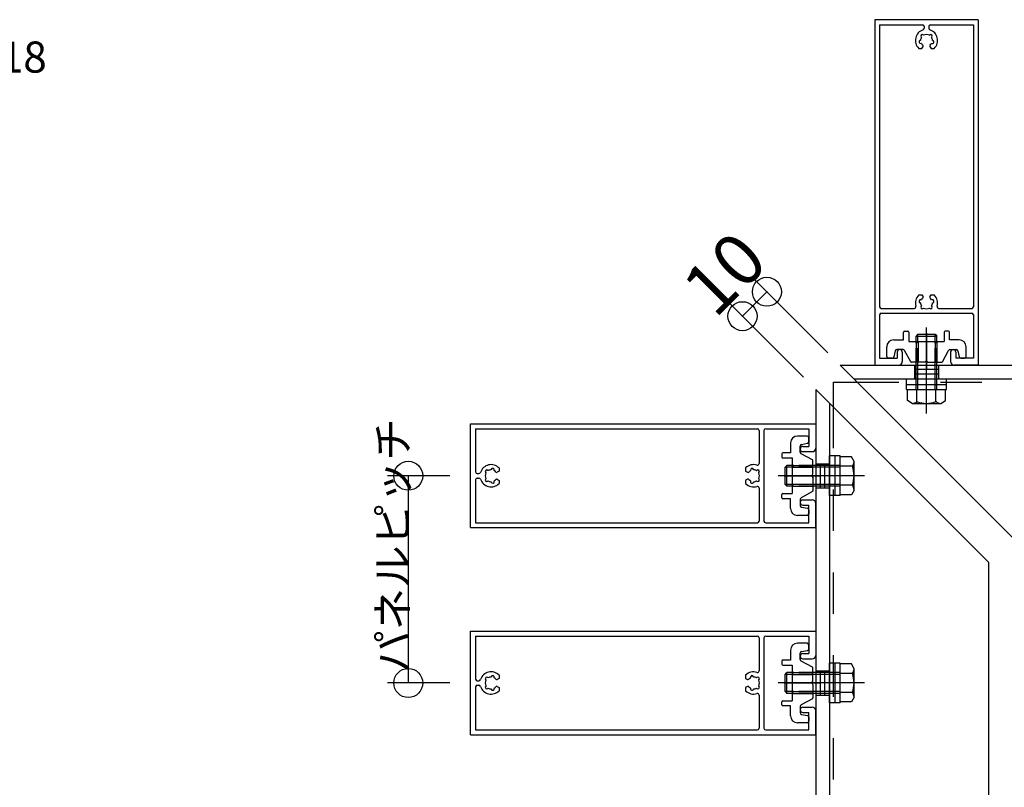
# Model space of a CAD drawing. Extents: x 60 to 20141, y -14160 to 3468.
# Drawn here: x 1682 to 1967, y -4472 to -4249 of the extents above; entities that cross this region are included whole.
import ezdxf

# ---------------------------------------------------------------- set-up
doc = ezdxf.new("R2010")
doc.units = 0
doc.header["$LTSCALE"] = 6
for name, pattern in [('CENTER', [23, 20, -1, 1, -1]), ('DASHED', [4, 2, -2]), ('DOT', [2, 1, -1]), ('PHANTOM', [25, 20, -1, 1, -1, 1, -1])]:
    doc.linetypes.add(name, pattern=pattern)
for name, color, linetype in [('ストリンガー', 7, 'CONTINUOUS'), ('パネル', 7, 'CONTINUOUS'), ('ボルトセット', 7, 'CONTINUOUS'), ('取付金具', 7, 'CONTINUOUS'), ('寸法', 7, 'CONTINUOUS'), ('部品名', 7, 'CONTINUOUS'), ('鉄骨下地', 7, 'CONTINUOUS')]:
    doc.layers.add(name, color=color, linetype=linetype)
doc.styles.get("Standard").update_dxf_attribs({"font": 'txt', "bigfont": 'bigfont'})
doc.dimstyles.new('M7DIMSTL', dxfattribs={"dimscale": 6, "dimtxt": 2.5, "dimasz": 2.5, "dimexe": 1.25, "dimexo": 0.625, "dimtad": 1, "dimdsep": 46, "dimtxsty": 'STANDARD', "dimcen": 2.5, "dimadec": 0, "dimazin": 0, "dimtfac": 1, "dimtmove": 0, "dimatfit": 3, "dimfxl": 1, "dimarcsym": 0})

# ---------------------------------------------------------------- blocks, each defined once
blk = doc.blocks.new('BK1056')
at = {"layer": 'パネル', "color": 0, "linetype": 'CONTINUOUS'}
for p, q in [((1812.34, -4366.49), (1912.34, -4366.49)), ((1812.34, -4396.49), (1812.34, -4366.49)), ((1813.84, -4367.89), (1895.44, -4367.89)), ((1813.84, -4367.89), (1813.84, -4380.34)), ((1897.84, -4367.89), (1910.34, -4367.89)), ((1910.34, -4367.89), (1910.34, -4372.99)), ((1912.34, -4366.49), (1912.34, -4373.49)), ((1895.94, -4368.39), (1895.94, -4377.93)), ((1897.34, -4368.39), (1897.34, -4394.59)), ((1908.59, -4372.99), (1910.34, -4372.99)), ((1908.59, -4374.49), (1911.34, -4374.49)), ((1820.64, -4379.23), (1820.64, -4380.16)), ((1892.04, -4379.23), (1892.04, -4380.16)), ((1814.34, -4380.84), (1814.8, -4380.84)), ((1814.34, -4382.14), (1814.8, -4382.14)), ((1816.85, -4380.63), (1816.79, -4380.57)), ((1817.48, -4380), (1817.42, -4379.94)), ((1818.34, -4379.77), (1818.36, -4379.68)), ((1819.21, -4380), (1819.23, -4379.92)), ((1820.64, -4380.16), (1820.08, -4380.49)), ((1892.04, -4380.16), (1892.61, -4380.49)), ((1893.48, -4380), (1893.46, -4379.92)), ((1894.35, -4379.77), (1894.33, -4379.68)), ((1895.2, -4380), (1895.26, -4379.94)), ((1895.84, -4380.63), (1895.9, -4380.57)), ((1813.84, -4382.64), (1813.84, -4395.09)), ((1816.85, -4382.35), (1816.79, -4382.41)), ((1817.48, -4382.99), (1817.42, -4383.05)), ((1818.34, -4383.22), (1818.36, -4383.3)), ((1819.21, -4382.98), (1819.23, -4383.07)), ((1820.08, -4382.49), (1820.64, -4382.82)), ((1820.64, -4382.82), (1820.64, -4383.75)), ((1892.61, -4382.49), (1892.04, -4382.82)), ((1892.04, -4382.82), (1892.04, -4383.75)), ((1893.48, -4382.98), (1893.46, -4383.07)), ((1894.35, -4383.22), (1894.33, -4383.3)), ((1895.2, -4382.99), (1895.26, -4383.05)), ((1895.84, -4382.35), (1895.9, -4382.41)), ((1895.94, -4385.05), (1895.94, -4394.59)), ((1908.59, -4388.49), (1911.34, -4388.49)), ((1908.59, -4389.99), (1910.34, -4389.99)), ((1910.34, -4395.09), (1910.34, -4389.99)), ((1912.34, -4396.49), (1912.34, -4389.49)), ((1812.34, -4396.49), (1912.34, -4396.49)), ((1813.84, -4395.09), (1895.44, -4395.09)), ((1897.84, -4395.09), (1910.34, -4395.09))]:
    blk.add_line(p, q, dxfattribs=at)
for centre, radius, start, end in [((1895.44, -4368.39), 0.5, 0, 90), ((1897.84, -4368.39), 0.5, 90, 180), ((1908.59, -4373.74), 0.75, 90, 270), ((1911.34, -4373.49), 1, -90, 0), ((1818.34, -4381.49), 3.22, 44.5062, 162.0176), ((1818.8, -4379.8), 0.45, -15, 164.9999), ((1894.34, -4381.49), 3.22, 72.8245, 135.4938), ((1893.89, -4379.8), 0.45, 15.0001, 195), ((1895.44, -4377.93), 0.5, -107.1755, 0), ((1814.34, -4380.34), 0.5, 180, 270), ((1814.34, -4382.64), 0.5, 90, 180), ((1814.8, -4380.34), 0.5, -90, -17.9824), ((1814.8, -4382.64), 0.5, 17.9824, 90), ((1818.34, -4381.49), 1.72, 150, 210), ((1817.11, -4380.25), 0.45, 44.9998, 224.9996), ((1818.34, -4381.49), 1.72, 90, 120), ((1818.34, -4381.49), 1.72, 38.5196, 60), ((1819.93, -4380.23), 0.3, -141.4805, -60.0001), ((1892.76, -4380.23), 0.3, -119.9999, -38.5195), ((1894.34, -4381.49), 1.72, 120, 141.4804), ((1894.34, -4381.49), 1.72, 60, 90), ((1895.58, -4380.25), 0.45, -44.9996, 135.0002), ((1894.34, -4381.49), 1.72, -30, 30), ((1818.34, -4381.49), 3.22, -162.0176, -44.5062), ((1817.11, -4382.73), 0.45, 134.9999, 314.9995), ((1818.34, -4381.49), 1.72, -120, -89.8653), ((1818.8, -4383.18), 0.45, -165, 15), ((1818.34, -4381.49), 1.72, -59.8783, -38.5196), ((1819.93, -4382.75), 0.3, 60.0001, 141.4805), ((1894.34, -4381.49), 3.22, -135.4938, -72.8245), ((1892.76, -4382.75), 0.3, 38.5195, 119.9999), ((1894.34, -4381.49), 1.72, -141.4804, -120.1217), ((1893.89, -4383.18), 0.45, 165, 345), ((1894.34, -4381.49), 1.72, -90.1347, -60), ((1895.58, -4382.73), 0.45, -134.9995, 45.0001), ((1895.44, -4385.05), 0.5, 0, 107.1755), ((1908.59, -4389.24), 0.75, 90, 270), ((1911.34, -4389.49), 1, 0, 90), ((1895.44, -4394.59), 0.5, -90, 0), ((1897.84, -4394.59), 0.5, -180, -90)]:
    blk.add_arc(centre, radius, start, end, dxfattribs=at)
blk = doc.blocks.new('BK1059')
at = {"layer": 'パネル', "color": 0, "linetype": 'CONTINUOUS'}
for p, q in [((1812.34, -4426.49), (1912.34, -4426.49)), ((1812.34, -4456.49), (1812.34, -4426.49)), ((1912.34, -4426.49), (1912.34, -4433.49)), ((1813.84, -4427.89), (1895.44, -4427.89)), ((1813.84, -4427.89), (1813.84, -4440.34)), ((1895.94, -4428.39), (1895.94, -4437.93)), ((1897.34, -4428.39), (1897.34, -4454.59)), ((1897.84, -4427.89), (1910.34, -4427.89)), ((1910.34, -4427.89), (1910.34, -4432.99)), ((1908.59, -4432.99), (1910.34, -4432.99)), ((1908.59, -4434.49), (1911.34, -4434.49)), ((1820.64, -4439.23), (1820.64, -4440.16)), ((1892.04, -4439.23), (1892.04, -4440.16)), ((1814.34, -4440.84), (1814.8, -4440.84)), ((1816.85, -4440.63), (1816.79, -4440.57)), ((1817.48, -4440), (1817.42, -4439.94)), ((1818.34, -4439.77), (1818.36, -4439.68)), ((1819.21, -4440), (1819.23, -4439.92)), ((1820.64, -4440.16), (1820.08, -4440.49)), ((1892.04, -4440.16), (1892.61, -4440.49)), ((1893.48, -4440), (1893.46, -4439.92)), ((1894.35, -4439.77), (1894.33, -4439.68)), ((1895.2, -4440), (1895.26, -4439.94)), ((1895.84, -4440.63), (1895.9, -4440.57)), ((1813.84, -4442.64), (1813.84, -4455.09)), ((1814.34, -4442.14), (1814.8, -4442.14)), ((1816.85, -4442.35), (1816.79, -4442.41)), ((1817.48, -4442.99), (1817.42, -4443.05)), ((1818.34, -4443.22), (1818.36, -4443.3)), ((1819.21, -4442.98), (1819.23, -4443.07)), ((1820.08, -4442.49), (1820.64, -4442.82)), ((1820.64, -4442.82), (1820.64, -4443.75)), ((1892.61, -4442.49), (1892.04, -4442.82)), ((1892.04, -4442.82), (1892.04, -4443.75)), ((1893.48, -4442.98), (1893.46, -4443.07)), ((1894.35, -4443.22), (1894.33, -4443.3)), ((1895.2, -4442.99), (1895.26, -4443.05)), ((1895.84, -4442.35), (1895.9, -4442.41)), ((1895.94, -4445.05), (1895.94, -4454.59)), ((1908.59, -4448.49), (1911.34, -4448.49)), ((1908.59, -4449.99), (1910.34, -4449.99)), ((1910.34, -4455.09), (1910.34, -4449.99)), ((1912.34, -4456.49), (1912.34, -4449.49)), ((1813.84, -4455.09), (1895.44, -4455.09)), ((1897.84, -4455.09), (1910.34, -4455.09)), ((1812.34, -4456.49), (1912.34, -4456.49))]:
    blk.add_line(p, q, dxfattribs=at)
for centre, radius, start, end in [((1895.44, -4428.39), 0.5, 0, 90), ((1897.84, -4428.39), 0.5, 90, 180), ((1908.59, -4433.74), 0.75, 90, 270), ((1911.34, -4433.49), 1, -90, 0), ((1818.34, -4441.49), 3.22, 44.5062, 162.0176), ((1894.34, -4441.49), 3.22, 72.8245, 135.4938), ((1895.44, -4437.93), 0.5, -107.1755, 0), ((1814.34, -4440.34), 0.5, 180, 270), ((1814.8, -4440.34), 0.5, -90, -17.9824), ((1818.34, -4441.49), 1.72, 150, 210), ((1817.11, -4440.25), 0.45, 44.9998, 224.9996), ((1818.34, -4441.49), 1.72, 90, 120), ((1818.8, -4439.8), 0.45, -15, 164.9999), ((1818.34, -4441.49), 1.72, 38.5196, 60), ((1819.93, -4440.23), 0.3, -141.4805, -60.0001), ((1892.76, -4440.23), 0.3, -119.9999, -38.5195), ((1894.34, -4441.49), 1.72, 120, 141.4804), ((1893.89, -4439.8), 0.45, 15.0001, 195), ((1894.34, -4441.49), 1.72, 60, 90), ((1895.58, -4440.25), 0.45, -44.9996, 135.0002), ((1894.34, -4441.49), 1.72, -30, 30), ((1814.34, -4442.64), 0.5, 90, 180), ((1814.8, -4442.64), 0.5, 17.9824, 90), ((1818.34, -4441.49), 3.22, -162.0176, -44.5062), ((1817.11, -4442.73), 0.45, 134.9999, 314.9995), ((1818.34, -4441.49), 1.72, -120, -89.8653), ((1818.8, -4443.18), 0.45, -165, 15), ((1818.34, -4441.49), 1.72, -59.8783, -38.5196), ((1819.93, -4442.75), 0.3, 60.0001, 141.4805), ((1894.34, -4441.49), 3.22, -135.4938, -72.8245), ((1892.76, -4442.75), 0.3, 38.5195, 119.9999), ((1894.34, -4441.49), 1.72, -141.4804, -120.1217), ((1893.89, -4443.18), 0.45, 165, 345), ((1894.34, -4441.49), 1.72, -90.1347, -60), ((1895.58, -4442.73), 0.45, -134.9995, 45.0001), ((1895.44, -4445.05), 0.5, 0, 107.1755), ((1908.59, -4449.24), 0.75, 90, 270), ((1911.34, -4449.49), 1, 0, 90), ((1895.44, -4454.59), 0.5, -90, 0), ((1897.84, -4454.59), 0.5, -180, -90)]:
    blk.add_arc(centre, radius, start, end, dxfattribs=at)
blk = doc.blocks.new('BK1060')
at = {"layer": 'パネル', "color": 0, "linetype": 'CONTINUOUS'}
for p, q in [((1929.41, -4249.42), (1929.41, -4349.42)), ((1959.41, -4249.42), (1929.41, -4249.42)), ((1930.81, -4250.92), (1930.81, -4332.52)), ((1930.81, -4250.92), (1943.26, -4250.92)), ((1945.56, -4250.92), (1958.01, -4250.92)), ((1958.01, -4250.92), (1958.01, -4332.52)), ((1959.41, -4249.42), (1959.41, -4349.42)), ((1943.56, -4253.92), (1943.5, -4253.86)), ((1943.76, -4251.42), (1943.76, -4251.88)), ((1945.06, -4251.42), (1945.06, -4251.88)), ((1945.27, -4253.92), (1945.33, -4253.86)), ((1942.69, -4255.42), (1942.61, -4255.44)), ((1942.92, -4256.29), (1942.84, -4256.31)), ((1942.92, -4254.56), (1942.86, -4254.5)), ((1945.91, -4254.56), (1945.97, -4254.5)), ((1945.91, -4256.29), (1945.99, -4256.31)), ((1946.14, -4255.42), (1946.22, -4255.44)), ((1942.15, -4257.72), (1943.09, -4257.72)), ((1943.09, -4257.72), (1943.41, -4257.15)), ((1945.42, -4257.15), (1945.74, -4257.72)), ((1945.74, -4257.72), (1946.68, -4257.72)), ((1942.15, -4329.12), (1943.09, -4329.12)), ((1942.92, -4330.55), (1942.84, -4330.53)), ((1943.09, -4329.12), (1943.41, -4329.69)), ((1945.42, -4329.69), (1945.74, -4329.12)), ((1945.74, -4329.12), (1946.68, -4329.12)), ((1945.91, -4330.55), (1945.99, -4330.53)), ((1931.31, -4333.02), (1940.86, -4333.02)), ((1942.69, -4331.42), (1942.61, -4331.4)), ((1942.92, -4332.28), (1942.86, -4332.34)), ((1943.56, -4332.92), (1943.5, -4332.98)), ((1945.27, -4332.92), (1945.33, -4332.98)), ((1945.91, -4332.28), (1945.97, -4332.34)), ((1946.14, -4331.42), (1946.22, -4331.4)), ((1947.97, -4333.02), (1957.51, -4333.02)), ((1930.81, -4334.92), (1930.81, -4347.42)), ((1931.31, -4334.42), (1957.51, -4334.42)), ((1958.01, -4334.92), (1958.01, -4347.42)), ((1930.81, -4347.42), (1935.91, -4347.42)), ((1935.91, -4345.67), (1935.91, -4347.42)), ((1937.41, -4345.67), (1937.41, -4348.42)), ((1951.41, -4345.67), (1951.41, -4348.42)), ((1952.91, -4345.67), (1952.91, -4347.42)), ((1958.01, -4347.42), (1952.91, -4347.42)), ((1929.41, -4349.42), (1936.41, -4349.42)), ((1959.41, -4349.42), (1952.41, -4349.42))]:
    blk.add_line(p, q, dxfattribs=at)
for centre, radius, start, end in [((1943.26, -4251.42), 0.5, 0, 90), ((1945.56, -4251.42), 0.5, 90, 180), ((1944.41, -4255.42), 3.22, 107.9824, 225.4938), ((1943.18, -4254.18), 0.45, 45.0004, 225.0002), ((1943.26, -4251.88), 0.5, -72.0176, 0), ((1944.41, -4255.42), 1.72, 60, 120), ((1945.56, -4251.88), 0.5, -180, -107.9824), ((1945.65, -4254.18), 0.45, -44.9995, 135.0001), ((1944.41, -4255.42), 3.22, -45.4938, 72.0176), ((1942.72, -4255.87), 0.45, 105.0001, 285), ((1944.41, -4255.42), 1.72, 150, 180), ((1944.41, -4255.42), 1.72, -150, -128.5196), ((1943.15, -4257), 0.3, -29.9999, 51.4805), ((1945.68, -4257), 0.3, 128.5195, 209.9999), ((1944.41, -4255.42), 1.72, -51.4804, -30.1217), ((1944.41, -4255.42), 1.72, -0.1347, 30), ((1946.11, -4255.87), 0.45, -105, 75), ((1944.41, -4331.42), 3.22, 134.5062, 197.1755), ((1942.72, -4330.97), 0.45, 75, 254.9999), ((1944.41, -4331.42), 1.72, 128.5196, 150), ((1943.15, -4329.84), 0.3, -51.4805, 29.9999), ((1945.68, -4329.84), 0.3, 150.0001, 231.4805), ((1944.41, -4331.42), 1.72, 30.1217, 51.4804), ((1946.11, -4330.97), 0.45, -75, 105), ((1944.41, -4331.42), 3.22, -17.1755, 45.4938), ((1931.31, -4332.52), 0.5, 180, 270), ((1940.86, -4332.52), 0.5, -90, 17.1755), ((1944.41, -4331.42), 1.72, -180, -150), ((1943.18, -4332.66), 0.45, 134.9998, 314.9996), ((1944.41, -4331.42), 1.72, -120, -60), ((1945.65, -4332.66), 0.45, -135.0001, 44.9995), ((1944.41, -4331.42), 1.72, -30, 0.1347), ((1947.97, -4332.52), 0.5, 162.8245, 270), ((1957.51, -4332.52), 0.5, -90, 0), ((1931.31, -4334.92), 0.5, 90, 180), ((1957.51, -4334.92), 0.5, 0, 90), ((1936.66, -4345.67), 0.75, 0, 180), ((1952.16, -4345.67), 0.75, 0, 180), ((1936.41, -4348.42), 1, -90, 0), ((1952.41, -4348.42), 1, 180, 270)]:
    blk.add_arc(centre, radius, start, end, dxfattribs=at)
blk = doc.blocks.new('BK1069')
at = {"layer": 'ボルトセット', "color": 0, "linetype": 'CONTINUOUS'}
for p, q in [((1916.34, -4447.24), (1916.34, -4435.74)), ((1919.44, -4435.74), (1916.34, -4435.74)), ((1917.94, -4447.24), (1917.94, -4435.74)), ((1919.44, -4447.24), (1919.44, -4435.74)), ((1922.65, -4435.99), (1919.44, -4435.99)), ((1923.44, -4437.37), (1922.65, -4435.99)), ((1903.44, -4438.99), (1903.94, -4438.49)), ((1903.44, -4443.99), (1903.44, -4438.99)), ((1903.94, -4444.49), (1903.94, -4438.49)), ((1922.94, -4438.74), (1919.44, -4438.74)), ((1923.44, -4445.62), (1923.44, -4437.37)), ((1903.44, -4443.99), (1903.94, -4444.49)), ((1922.94, -4444.24), (1919.44, -4444.24)), ((1919.44, -4447.24), (1916.34, -4447.24)), ((1922.65, -4446.99), (1919.44, -4446.99)), ((1923.44, -4445.62), (1922.65, -4446.99))]:
    blk.add_line(p, q, dxfattribs=at)
at = {"layer": 'ボルトセット', "color": 0, "linetype": 'DASHED'}
for p, q in [((1906.04, -4438.99), (1903.44, -4438.99)), ((1906.04, -4438.49), (1903.94, -4438.49)), ((1919.44, -4438.49), (1906.04, -4438.49)), ((1919.44, -4438.99), (1906.04, -4438.99)), ((1906.04, -4443.99), (1903.44, -4443.99)), ((1906.04, -4444.49), (1903.94, -4444.49)), ((1919.44, -4443.99), (1906.04, -4443.99)), ((1919.44, -4444.49), (1906.04, -4444.49))]:
    blk.add_line(p, q, dxfattribs=at)
at = {"layer": 'ボルトセット', "color": 0, "linetype": 'CENTER'}
blk.add_line((1926.42, -4441.49), (1901.44, -4441.49), dxfattribs=at)
at = {"layer": 'ボルトセット', "color": 0, "linetype": 'CONTINUOUS'}
for centre, radius, start, end in [((1921.3, -4437.37), 2.14, -39.9662, 0), ((1915.63, -4441.49), 7.81, -20.6097, 20.6096), ((1921.3, -4445.62), 2.14, 0, 39.9662)]:
    blk.add_arc(centre, radius, start, end, dxfattribs=at)
blk = doc.blocks.new('BK1070')
at = {"layer": 'ボルトセット', "color": 0, "linetype": 'CONTINUOUS'}
for p, q in [((1916.34, -4387.24), (1916.34, -4375.74)), ((1919.44, -4375.74), (1916.34, -4375.74)), ((1917.94, -4387.24), (1917.94, -4375.74)), ((1919.44, -4387.24), (1919.44, -4375.74)), ((1922.65, -4375.99), (1919.44, -4375.99)), ((1923.44, -4377.37), (1922.65, -4375.99)), ((1903.44, -4378.99), (1903.94, -4378.49)), ((1903.44, -4383.99), (1903.44, -4378.99)), ((1903.94, -4384.49), (1903.94, -4378.49)), ((1922.94, -4378.74), (1919.44, -4378.74)), ((1923.44, -4385.62), (1923.44, -4377.37)), ((1903.44, -4383.99), (1903.94, -4384.49)), ((1922.94, -4384.24), (1919.44, -4384.24)), ((1919.44, -4387.24), (1916.34, -4387.24)), ((1922.65, -4386.99), (1919.44, -4386.99)), ((1923.44, -4385.62), (1922.65, -4386.99))]:
    blk.add_line(p, q, dxfattribs=at)
at = {"layer": 'ボルトセット', "color": 0, "linetype": 'DASHED'}
for p, q in [((1906.04, -4378.99), (1903.44, -4378.99)), ((1906.04, -4378.49), (1903.94, -4378.49)), ((1919.44, -4378.49), (1906.04, -4378.49)), ((1919.44, -4378.99), (1906.04, -4378.99)), ((1906.04, -4383.99), (1903.44, -4383.99)), ((1906.04, -4384.49), (1903.94, -4384.49)), ((1919.44, -4383.99), (1906.04, -4383.99)), ((1919.44, -4384.49), (1906.04, -4384.49))]:
    blk.add_line(p, q, dxfattribs=at)
at = {"layer": 'ボルトセット', "color": 0, "linetype": 'CENTER'}
blk.add_line((1926.42, -4381.49), (1901.44, -4381.49), dxfattribs=at)
at = {"layer": 'ボルトセット', "color": 0, "linetype": 'CONTINUOUS'}
for centre, radius, start, end in [((1921.3, -4377.37), 2.14, -39.9662, 0), ((1915.63, -4381.49), 7.81, -20.6097, 20.6096), ((1921.3, -4385.62), 2.14, 0, 39.9662)]:
    blk.add_arc(centre, radius, start, end, dxfattribs=at)
blk = doc.blocks.new('BK1071')
at = {"layer": 'ボルトセット', "color": 0, "linetype": 'CENTER'}
blk.add_line((1944.41, -4363.5), (1944.41, -4338.51), dxfattribs=at)
at = {"layer": 'ボルトセット', "color": 0, "linetype": 'CONTINUOUS'}
for p, q in [((1941.91, -4340.52), (1941.41, -4341.02)), ((1941.41, -4341.02), (1947.41, -4341.02)), ((1941.91, -4340.52), (1946.91, -4340.52)), ((1946.91, -4340.52), (1947.41, -4341.02)), ((1938.66, -4353.42), (1950.16, -4353.42)), ((1938.66, -4356.52), (1938.66, -4353.42)), ((1950.16, -4356.52), (1950.16, -4353.42)), ((1938.66, -4355.02), (1950.16, -4355.02)), ((1938.66, -4356.52), (1950.16, -4356.52)), ((1938.91, -4359.73), (1938.91, -4356.52)), ((1941.66, -4360.02), (1941.66, -4356.52)), ((1947.16, -4360.02), (1947.16, -4356.52)), ((1949.91, -4359.73), (1949.91, -4356.52)), ((1940.29, -4360.52), (1938.91, -4359.73)), ((1940.29, -4360.52), (1948.54, -4360.52)), ((1948.54, -4360.52), (1949.91, -4359.73))]:
    blk.add_line(p, q, dxfattribs=at)
at = {"layer": 'ボルトセット', "color": 0, "linetype": 'DASHED'}
for p, q in [((1941.41, -4343.12), (1941.41, -4341.02)), ((1941.91, -4343.12), (1941.91, -4340.52)), ((1946.91, -4343.12), (1946.91, -4340.52)), ((1947.41, -4343.12), (1947.41, -4341.02)), ((1941.41, -4356.52), (1941.41, -4343.12)), ((1941.91, -4356.52), (1941.91, -4343.12)), ((1946.91, -4356.52), (1946.91, -4343.12)), ((1947.41, -4356.52), (1947.41, -4343.12))]:
    blk.add_line(p, q, dxfattribs=at)
at = {"layer": 'ボルトセット', "color": 0, "linetype": 'CONTINUOUS'}
for centre, radius, start, end in [((1940.29, -4358.38), 2.14, -90, -50.0338), ((1944.41, -4352.71), 7.81, -110.6097, -69.3904), ((1948.54, -4358.38), 2.14, -129.9662, -90)]:
    blk.add_arc(centre, radius, start, end, dxfattribs=at)
blk = doc.blocks.new('BK1698')
at = {"layer": '取付金具', "color": 0, "linetype": 'CONTINUOUS'}
for p, q in [((1909.84, -4369.99), (1907.04, -4369.99)), ((1910.34, -4371.58), (1910.34, -4370.49)), ((1905.04, -4371.99), (1905.04, -4374.84)), ((1907.84, -4372.9), (1907.84, -4372.9)), ((1907.84, -4374.69), (1907.84, -4372.9)), ((1908.25, -4372.41), (1909.94, -4372.07)), ((1902.54, -4375.14), (1902.54, -4376.04)), ((1905.04, -4374.84), (1902.84, -4374.84)), ((1902.84, -4376.34), (1905.54, -4376.34)), ((1905.54, -4376.34), (1905.54, -4386.64)), ((1911.39, -4376.91), (1908.11, -4375.13)), ((1911.54, -4380.97), (1911.54, -4377.17)), ((1911.24, -4381.49), (1911.54, -4380.97)), ((1911.24, -4381.49), (1911.54, -4382.01)), ((1911.54, -4382.01), (1911.54, -4385.81)), ((1902.54, -4387.84), (1902.54, -4386.94)), ((1902.84, -4386.64), (1905.54, -4386.64)), ((1911.39, -4386.08), (1908.11, -4387.85)), ((1905.04, -4388.14), (1902.84, -4388.14)), ((1905.04, -4390.99), (1905.04, -4388.14)), ((1907.84, -4388.29), (1907.84, -4390.08)), ((1908.25, -4390.57), (1909.94, -4390.91)), ((1909.84, -4392.99), (1907.04, -4392.99)), ((1910.34, -4391.4), (1910.34, -4392.49))]:
    blk.add_line(p, q, dxfattribs=at)
at = {"layer": '取付金具', "color": 0, "linetype": 'DOT'}
for p, q in [((1905.54, -4378.49), (1911.54, -4378.49)), ((1905.54, -4379.03), (1911.54, -4379.03)), ((1905.54, -4383.95), (1911.54, -4383.95)), ((1905.54, -4384.49), (1911.54, -4384.49))]:
    blk.add_line(p, q, dxfattribs=at)
at = {"layer": '取付金具', "color": 0, "linetype": 'CENTER'}
blk.add_line((1903.16, -4381.49), (1913.6, -4381.49), dxfattribs=at)
at = {"layer": '取付金具', "color": 0, "linetype": 'CONTINUOUS'}
for centre, radius, start, end in [((1907.04, -4371.99), 2, 90, 180), ((1909.84, -4370.49), 0.5, 0, 90), ((1908.34, -4372.9), 0.5, 101.3099, 180), ((1909.84, -4371.58), 0.5, -78.6901, 0), ((1902.84, -4375.14), 0.3, 90, 180), ((1902.84, -4376.04), 0.3, 180, 270), ((1908.34, -4374.69), 0.5, 180, 241.607), ((1911.24, -4377.17), 0.3, 0, 61.607), ((1902.84, -4386.94), 0.3, 90, 180), ((1902.84, -4387.84), 0.3, 180, 270), ((1908.34, -4388.29), 0.5, 118.393, 180), ((1911.24, -4385.81), 0.3, -61.607, 0), ((1908.34, -4390.08), 0.5, 180, 258.6901), ((1907.04, -4390.99), 2, 180, 270), ((1909.84, -4392.49), 0.5, -90, 0), ((1909.84, -4391.4), 0.5, 0, 78.6901)]:
    blk.add_arc(centre, radius, start, end, dxfattribs=at)
blk = doc.blocks.new('BK1699')
at = {"layer": '取付金具', "color": 0, "linetype": 'CONTINUOUS'}
for p, q in [((1909.84, -4429.99), (1907.04, -4429.99)), ((1910.34, -4431.58), (1910.34, -4430.49)), ((1905.04, -4431.99), (1905.04, -4434.84)), ((1907.84, -4432.9), (1907.84, -4432.9)), ((1907.84, -4434.69), (1907.84, -4432.9)), ((1908.25, -4432.41), (1909.94, -4432.07)), ((1902.54, -4435.14), (1902.54, -4436.04)), ((1905.04, -4434.84), (1902.84, -4434.84)), ((1902.84, -4436.34), (1905.54, -4436.34)), ((1905.54, -4436.34), (1905.54, -4446.64)), ((1911.39, -4436.91), (1908.11, -4435.13)), ((1911.54, -4440.97), (1911.54, -4437.17)), ((1911.24, -4441.49), (1911.54, -4440.97)), ((1911.24, -4441.49), (1911.54, -4442.01)), ((1911.54, -4442.01), (1911.54, -4445.81)), ((1902.54, -4447.84), (1902.54, -4446.94)), ((1902.84, -4446.64), (1905.54, -4446.64)), ((1911.39, -4446.08), (1908.11, -4447.85)), ((1905.04, -4448.14), (1902.84, -4448.14)), ((1905.04, -4450.99), (1905.04, -4448.14)), ((1907.84, -4448.29), (1907.84, -4450.08)), ((1908.25, -4450.57), (1909.94, -4450.91)), ((1909.84, -4452.99), (1907.04, -4452.99)), ((1910.34, -4451.4), (1910.34, -4452.49))]:
    blk.add_line(p, q, dxfattribs=at)
at = {"layer": '取付金具', "color": 0, "linetype": 'DOT'}
for p, q in [((1905.54, -4438.49), (1911.54, -4438.49)), ((1905.54, -4439.03), (1911.54, -4439.03)), ((1905.54, -4443.95), (1911.54, -4443.95)), ((1905.54, -4444.49), (1911.54, -4444.49))]:
    blk.add_line(p, q, dxfattribs=at)
at = {"layer": '取付金具', "color": 0, "linetype": 'CENTER'}
blk.add_line((1903.16, -4441.49), (1913.6, -4441.49), dxfattribs=at)
at = {"layer": '取付金具', "color": 0, "linetype": 'CONTINUOUS'}
for centre, radius, start, end in [((1907.04, -4431.99), 2, 90, 180), ((1909.84, -4430.49), 0.5, 0, 90), ((1908.34, -4432.9), 0.5, 101.3099, 180), ((1909.84, -4431.58), 0.5, -78.6901, 0), ((1902.84, -4435.14), 0.3, 90, 180), ((1902.84, -4436.04), 0.3, 180, 270), ((1908.34, -4434.69), 0.5, 180, 241.607), ((1911.24, -4437.17), 0.3, 0, 61.607), ((1902.84, -4446.94), 0.3, 90, 180), ((1911.24, -4445.81), 0.3, -61.607, 0), ((1902.84, -4447.84), 0.3, 180, 270), ((1908.34, -4448.29), 0.5, 118.393, 180), ((1908.34, -4450.08), 0.5, 180, 258.6901), ((1907.04, -4450.99), 2, 180, 270), ((1909.84, -4452.49), 0.5, -90, 0), ((1909.84, -4451.4), 0.5, 0, 78.6901)]:
    blk.add_arc(centre, radius, start, end, dxfattribs=at)
blk = doc.blocks.new('BK1703')
at = {"layer": '取付金具', "color": 0, "linetype": 'CONTINUOUS'}
for p, q in [((1934.91, -4342.12), (1937.76, -4342.12)), ((1937.76, -4342.12), (1937.76, -4339.92)), ((1938.06, -4339.62), (1938.96, -4339.62)), ((1939.26, -4339.92), (1939.26, -4342.62)), ((1949.56, -4339.92), (1949.56, -4342.62)), ((1950.76, -4339.62), (1949.86, -4339.62)), ((1951.06, -4342.12), (1951.06, -4339.92)), ((1953.91, -4342.12), (1951.06, -4342.12)), ((1932.91, -4346.92), (1932.91, -4344.12)), ((1935.82, -4344.92), (1935.82, -4344.92)), ((1937.62, -4344.92), (1935.82, -4344.92)), ((1939.83, -4348.46), (1938.06, -4345.18)), ((1939.26, -4342.62), (1949.56, -4342.62)), ((1949, -4348.46), (1950.77, -4345.18)), ((1951.21, -4344.92), (1953, -4344.92)), ((1955.91, -4346.92), (1955.91, -4344.12)), ((1934.5, -4347.42), (1933.41, -4347.42)), ((1935.33, -4345.32), (1935, -4347.02)), ((1953.5, -4345.32), (1953.83, -4347.02)), ((1954.32, -4347.42), (1955.41, -4347.42)), ((1943.9, -4348.62), (1940.09, -4348.62)), ((1944.41, -4348.32), (1943.9, -4348.62)), ((1944.41, -4348.32), (1944.93, -4348.62)), ((1944.93, -4348.62), (1948.74, -4348.62))]:
    blk.add_line(p, q, dxfattribs=at)
at = {"layer": '取付金具', "color": 0, "linetype": 'CENTER'}
blk.add_line((1944.42, -4340.23), (1944.42, -4350.68), dxfattribs=at)
at = {"layer": '取付金具', "color": 0, "linetype": 'DOT'}
for p, q in [((1941.42, -4342.62), (1941.42, -4348.62)), ((1941.96, -4342.62), (1941.96, -4348.62)), ((1946.88, -4342.62), (1946.88, -4348.62)), ((1947.42, -4342.62), (1947.42, -4348.62))]:
    blk.add_line(p, q, dxfattribs=at)
at = {"layer": '取付金具', "color": 0, "linetype": 'CONTINUOUS'}
for centre, radius, start, end in [((1934.91, -4344.12), 2, 90, 180), ((1938.06, -4339.92), 0.3, 90, 180), ((1938.96, -4339.92), 0.3, 0, 90), ((1949.86, -4339.92), 0.3, 90, 180), ((1950.76, -4339.92), 0.3, 0, 90), ((1953.91, -4344.12), 2, 0, 90), ((1935.82, -4345.42), 0.5, 90, 168.6901), ((1937.62, -4345.42), 0.5, 28.393, 90), ((1951.21, -4345.42), 0.5, 90, 151.607), ((1953, -4345.42), 0.5, 11.3099, 90), ((1933.41, -4346.92), 0.5, 180, 270), ((1934.5, -4346.92), 0.5, -90, -11.3099), ((1954.32, -4346.92), 0.5, -168.6901, -90), ((1955.41, -4346.92), 0.5, -90, 0), ((1940.09, -4348.32), 0.3, -151.607, -90), ((1948.74, -4348.32), 0.3, -90, -28.393)]:
    blk.add_arc(centre, radius, start, end, dxfattribs=at)
blk = doc.blocks.new('*D3614')
at = {"layer": '寸法', "color": 0}
blk.add_line((1891.13, -4335.28), (1898.2, -4328.21), dxfattribs=at)
at = {"layer": '寸法'}
for p in [(1898.2, -4328.21), (1898.2, -4328.21), (1891.13, -4335.28)]:
    blk.add_point(p, dxfattribs=at)
at = {"layer": '寸法', "color": 0, "insert": (1887.24, -4324.32), "char_height": 15, "attachment_point": 5, "rotation": 45}
blk.add_mtext('10', dxfattribs=at)

msp = doc.modelspace()

# ---------------------------------------------------------------- linework, layer by layer
at = {"layer": 'ストリンガー', "color": 0, "linetype": 'CONTINUOUS'}
for p, q in [((1919.415, -4349.42), (2219.472, -4349.42)), ((1919.415, -4349.42), (1969.415, -4399.42)), ((1923.415, -4353.42), (2219.472, -4353.42)), ((1912.344, -4356.491), (1912.344, -4669.978)), ((1912.344, -4356.491), (1962.344, -4406.491)), ((1916.344, -4360.491), (1916.344, -4669.978)), ((1962.344, -4406.491), (1962.344, -4669.978))]:
    msp.add_line(p, q, dxfattribs=at)
at = {"layer": 'ストリンガー', "color": 0, "linetype": 'DASHED'}
for p, q in [((1940.915, -4349.42), (1940.915, -4353.42)), ((1947.915, -4350.754), (1940.915, -4350.754)), ((1947.915, -4349.42), (1947.915, -4353.42)), ((1947.915, -4352.087), (1940.915, -4352.087)), ((1912.344, -4377.991), (1916.344, -4377.991)), ((1913.677, -4384.991), (1913.677, -4377.991)), ((1915.01, -4384.991), (1915.01, -4377.991)), ((1912.344, -4384.991), (1916.344, -4384.991)), ((1912.344, -4437.991), (1916.344, -4437.991)), ((1913.677, -4444.991), (1913.677, -4437.991)), ((1915.01, -4444.991), (1915.01, -4437.991)), ((1912.344, -4444.991), (1916.344, -4444.991))]:
    msp.add_line(p, q, dxfattribs=at)
at = {"layer": '寸法', "color": 0, "linetype": 'CONTINUOUS'}
for p, q in [((1915.879, -4345.885), (1893.959, -4323.964)), ((1908.808, -4352.956), (1886.888, -4331.036)), ((1806.344, -4381.491), (1788.344, -4381.491)), ((1794.344, -4381.491), (1794.344, -4441.491)), ((1806.344, -4441.491), (1788.344, -4441.491))]:
    msp.add_line(p, q, dxfattribs=at)
for centre in [(1898.202, -4328.207), (1891.131, -4335.278), (1794.344, -4381.491), (1794.344, -4441.491)]:
    msp.add_circle(centre, 4.2, dxfattribs=at)
at = {"layer": '鉄骨下地', "color": 0, "linetype": 'PHANTOM'}
for q in [(1917.344, -4361.473), (1924.433, -4354.42)]:
    msp.add_line((1917.344, -4354.42), q, dxfattribs=at)
at = {"layer": '鉄骨下地', "color": 0, "linetype": 'DASHED'}
for p, q in [((1924.433, -4354.42), (2219.472, -4354.42)), ((1917.344, -4361.473), (1917.344, -4669.978))]:
    msp.add_line(p, q, dxfattribs=at)

# ---------------------------------------------------------------- block references
at = {"layer": 'パネル'}
for name in ['BK1060', 'BK1056', 'BK1059']:
    msp.add_blockref(name, (0, 0), dxfattribs=at)
at = {"layer": 'ボルトセット'}
for name in ['BK1071', 'BK1070', 'BK1069']:
    msp.add_blockref(name, (0, 0), dxfattribs=at)
at = {"layer": '取付金具'}
for name in ['BK1703', 'BK1698', 'BK1699']:
    msp.add_blockref(name, (0, 0), dxfattribs=at)

# ---------------------------------------------------------------- texts
at = {"layer": '寸法', "color": 0, "linetype": 'CONTINUOUS'}
msp.add_text('パネルピッチ', height=9, rotation=90, dxfattribs=at).set_placement((1794.344, -4438.491))
at = {"layer": '部品名', "color": 0, "linetype": 'CONTINUOUS'}
msp.add_text('BS-A SUS M6x18', height=9, dxfattribs=at).set_placement((1597.048, -4264.741))

# ---------------------------------------------------------------- dimensions: what is measured, and where the dimension line sits
at = {"layer": '寸法'}
dim = msp.add_linear_dim(base=(1898.202, -4328.207), p1=(1891.131, -4335.278), p2=(1898.202, -4328.207), angle=45, dimstyle='M7DIMSTL', dxfattribs=at)
dim.commit()
dim.dimension.update_dxf_attribs({"geometry": '*D3614', "text_midpoint": (1887.242, -4324.318)})

doc.saveas('drawing.dxf')
